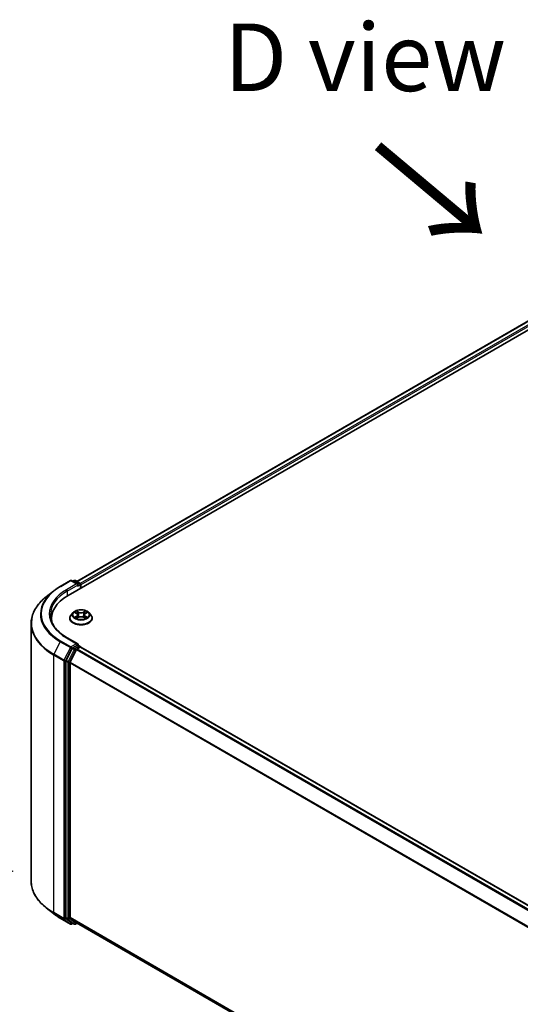
# Model space of a CAD drawing. Units: millimetres. Extents: x 0 to 10086, y 0 to 2388.
# Drawn here: x 21 to 33, y 114 to 138 of the extents above; entities that cross this region are included whole.
import ezdxf

# ---------------------------------------------------------------- set-up
doc = ezdxf.new("R2010")
doc.units = ezdxf.units.MM
doc.header["$LTSCALE"] = 0.666667
doc.layers.get('Defpoints').update_dxf_attribs({"lineweight": 25})
for name, color, linetype, lineweight in [('Dimension (ISO)', 7, 'Continuous', 18), ('Symbol (ISO)', 7, 'Continuous', 18), ('Visible (ISO)', 7, 'Continuous', 35), ('Visible Narrow (ISO)', 7, 'Continuous', 25)]:
    doc.layers.add(name, color=color, linetype=linetype, lineweight=lineweight)
doc.styles.add('Note Text (TK)', font='MS PGothic.ttf')
doc.dimstyles.new('Default - Method 1b (TK)', dxfattribs={"dimscale": 0.666667, "dimtxt": 2.5, "dimasz": 2.5, "dimexe": 1, "dimexo": 1.5, "dimgap": 1, "dimtad": 1, "dimtoh": 1, "dimrnd": 1e-08, "dimdsep": 46, "dimtxsty": 'Note Text (TK)', "dimcen": 0.09, "dimdle": 5, "dimclrd": 100, "dimclre": 100, "dimclrt": 7, "dimadec": 1, "dimazin": 1, "dimtfac": 1, "dimtmove": 0, "dimatfit": 3, "dimfxl": 1, "dimtolj": 1, "dimlwd": -1, "dimlwe": -1, "dimarcsym": 0})

# ---------------------------------------------------------------- blocks, each defined once
blk = doc.blocks.new('*D14')
at = {"layer": 'Defpoints', "color": 0}
for p in [(13.341, 128.009), (21.464, 123.32), (21.645, 116.372)]:
    blk.add_point(p, dxfattribs=at)
at = {"layer": 'Dimension (ISO)', "color": 100}
for p, q in [((20.464, 123.897), (12.675, 128.394)), ((13.341, 122.833), (13.341, 126.343)), ((20.645, 116.949), (12.675, 121.551))]:
    blk.add_line(p, q, dxfattribs=at)
for points in [[(13.064, 126.343), (13.619, 126.343), (13.341, 128.009)], [(13.064, 122.833), (13.619, 122.833), (13.341, 121.166)]]:
    blk.add_solid(points, dxfattribs=at)
at = {"layer": 'Dimension (ISO)', "color": 7, "insert": (11.995, 123.466), "char_height": 1.66667, "attachment_point": 4, "rotation": 90, "style": 'Note Text (TK)'}
blk.add_mtext('\\A1;{\\Q30.000;\\W0.816;\\H0.816x;88}', dxfattribs=at)
blk = doc.blocks.new('*D15')
at = {"layer": 'Defpoints', "color": 0}
for p in [(21.755, 117.42), (9.498, 110.344), (62.161, 94.092)]:
    blk.add_point(p, dxfattribs=at)
at = {"layer": 'Dimension (ISO)', "color": 100}
for p, q in [((20.755, 116.843), (8.832, 109.959)), ((48.461, 87.849), (10.942, 109.511)), ((61.161, 93.514), (49.238, 86.631))]:
    blk.add_line(p, q, dxfattribs=at)
for points in [[(11.081, 109.751), (10.803, 109.27), (9.498, 110.344)], [(48.6, 88.089), (48.322, 87.608), (49.904, 87.016)]]:
    blk.add_solid(points, dxfattribs=at)
at = {"layer": 'Dimension (ISO)', "color": 7, "insert": (29.051, 100.61), "char_height": 1.66667, "attachment_point": 4, "rotation": 330, "style": 'Note Text (TK)'}
blk.add_mtext('\\A1;{\\Q30.000;\\W0.816;\\H0.816x;600}', dxfattribs=at)

msp = doc.modelspace()

# ---------------------------------------------------------------- linework, layer by layer
at = {"layer": 'Visible (ISO)'}
for p, q in [((22.11178, 123.64361), (43.6617, 136.08546)), ((43.19894, 136.03476), (22.33, 123.98607)), ((21.91839, 123.86507), (22.16756, 124.00893)), ((22.34911, 123.92061), (22.19613, 124.00893)), ((22.2619, 124.0089), (22.22905, 123.98993)), ((22.29047, 124.0089), (22.40217, 123.94441)), ((22.41646, 123.91966), (22.41646, 123.81952)), ((22.42829, 123.82635), (22.42829, 123.90411)), ((21.74823, 123.75024), (21.56813, 123.60767)), ((21.70173, 123.00449), (21.70173, 123.07206)), ((22.1521, 123.07984), (22.1521, 123.083)), ((22.23298, 123.21666), (22.18573, 123.16395)), ((22.27925, 123.22245), (22.3198, 123.1982)), ((22.32723, 123.07806), (22.36946, 123.1016)), ((22.34477, 123.1649), (22.35258, 123.09219)), ((22.48712, 123.1016), (22.52935, 123.07806)), ((22.51181, 123.1649), (22.504, 123.09219)), ((22.53678, 123.1982), (22.57733, 123.22245)), ((22.57732, 123.22246), (22.57734, 123.22247)), ((22.6236, 123.21666), (22.67085, 123.16395)), ((22.70448, 123.07984), (22.70448, 123.083)), ((21.19696, 116.58742), (21.19696, 122.94697)), ((22.34911, 122.44314), (22.08566, 122.59524)), ((22.21353, 122.33313), (22.06258, 122.03684)), ((22.34074, 122.41498), (22.22905, 122.35049)), ((22.33674, 122.31935), (22.40809, 122.36054)), ((22.35414, 122.4169), (22.40217, 122.38918)), ((22.41646, 122.36328), (22.41646, 122.36443)), ((22.42237, 122.36196), (59.45376, 100.98187)), ((22.1636, 121.99259), (22.32122, 122.302)), ((22.0579, 122.0192), (22.0579, 115.68779)), ((22.15892, 115.69316), (22.15892, 121.97495)), ((21.74823, 115.78415), (21.56813, 115.92672)), ((21.91839, 115.66932), (22.16756, 115.52546)), ((22.06258, 115.67556), (22.21353, 115.55356)), ((22.32122, 115.55353), (22.1636, 115.68093)), ((22.22905, 115.54446), (22.19613, 115.52546)), ((22.2619, 115.52549), (22.21476, 115.55271)), ((22.29047, 115.52549), (22.33, 115.54832)), ((22.32245, 115.55268), (59.17601, 94.27527))]:
    msp.add_line(p, q, dxfattribs=at)
for centre, start, end in [((22.18185, 123.98419), 60, 120), ((22.27619, 123.98415), 60, 120), ((22.38788, 123.91966), 0, 60), ((22.38788, 122.36443), 0, 60), ((22.18185, 115.5502), 240, 300), ((22.27619, 115.55024), 240, 300)]:
    msp.add_arc(centre, 0.02857, start, end, dxfattribs=at)
for centre, major_axis, start_param, end_param in [((22.32054, 123.90411), (0.04041, 0), 0, 1.57079633), ((22.34074, 123.89245), (-0.01429, -0.02474), 0.78539816, 2.35619449), ((22.40809, 123.91578), (-0.01429, 0.02474), 3.92699082, 5.41642157), ((23.10173, 123.07206), (-1.4, 0), 5.49778714, 6.39521013), ((23.10173, 122.91654), (-1.42857, 0), 6.08255579, 6.13021947), ((22.22905, 122.32716), (0.01429, 0.02474), 0.78539816, 1.66145621), ((22.32054, 122.42664), (0.04041, 0), 0, 1.57079633), ((22.34074, 122.43831), (0.01429, -0.02474), 0.15954809, 0.78539816), ((22.40809, 122.33722), (0.01429, 0.02474), 0, 0.78539816), ((22.33674, 122.29602), (0.01429, 0.02474), 0.78539816, 1.66145621), ((22.0781, 122.03086), (0.01429, 0.02474), 1.66145621, 2.35619449), ((22.17912, 121.98662), (0.01429, 0.02474), 1.66145621, 2.35619449), ((22.0781, 115.69946), (-0.01429, -0.02474), 5.49778714, 6.19252542), ((22.17912, 115.70482), (-0.01429, -0.02474), 5.49778714, 6.19252542), ((22.22905, 115.57745), (-0.01429, -0.02474), 6.19252542, 6.28318531), ((22.33674, 115.57742), (-0.01429, -0.02474), 6.19252542, 6.28318531)]:
    msp.add_ellipse(centre, major_axis=major_axis, ratio=0.57735027, start_param=start_param, end_param=end_param, dxfattribs=at)
for points, knots in [([(21.74823, 123.75024), (21.75855, 123.75841), (21.76908, 123.76648), (21.79057, 123.78242), (21.80152, 123.79029), (21.82383, 123.80583), (21.83518, 123.81349), (21.85829, 123.8286), (21.87004, 123.83605), (21.89393, 123.85073), (21.90607, 123.85796), (21.91839, 123.86507)], [4.557128063, 4.557128063, 4.557128063, 4.557128063, 4.588180247, 4.588180247, 4.61923243, 4.61923243, 4.650284613, 4.650284613, 4.681336797, 4.681336797, 4.71238898, 4.71238898, 4.71238898, 4.71238898]), ([(21.56813, 123.60767), (21.52072, 123.57014), (21.47732, 123.53081), (21.39922, 123.44907), (21.36452, 123.40666), (21.30448, 123.31939), (21.27914, 123.27452), (21.23832, 123.18301), (21.22285, 123.13636), (21.20217, 123.04214), (21.19696, 122.99456), (21.19696, 122.94697)], [1.726057244, 1.726057244, 1.726057244, 1.726057244, 1.852084693, 1.852084693, 1.978112143, 1.978112143, 2.104139592, 2.104139592, 2.230167041, 2.230167041, 2.35619449, 2.35619449, 2.35619449, 2.35619449]), ([(22.08566, 122.59524), (22.03283, 122.62574), (21.98429, 122.65857), (21.897, 122.72793), (21.85825, 122.76447), (21.7914, 122.84022), (21.76331, 122.87942), (21.71829, 122.95942), (21.70136, 123.0002), (21.67879, 123.08245), (21.67315, 123.12392), (21.67315, 123.16538)], [3.141592654, 3.141592654, 3.141592654, 3.141592654, 3.298672286, 3.298672286, 3.455751919, 3.455751919, 3.612831552, 3.612831552, 3.769911184, 3.769911184, 3.926990817, 3.926990817, 3.926990817, 3.926990817]), ([(22.18573, 123.16395), (22.18148, 123.15921), (22.17757, 123.1543), (22.17053, 123.14417), (22.16739, 123.13896), (22.16194, 123.12828), (22.15963, 123.12281), (22.1559, 123.11167), (22.15448, 123.106), (22.15258, 123.09456), (22.1521, 123.08878), (22.1521, 123.083)], [3.449424205, 3.449424205, 3.449424205, 3.449424205, 3.544937527, 3.544937527, 3.64045085, 3.64045085, 3.735964172, 3.735964172, 3.831477495, 3.831477495, 3.926990817, 3.926990817, 3.926990817, 3.926990817]), ([(22.1521, 123.07984), (22.1521, 123.06281), (22.15659, 123.04582), (22.174, 123.01328), (22.18724, 122.99779), (22.2214, 122.9697), (22.24261, 122.95722), (22.2906, 122.93684), (22.3174, 122.92897), (22.37374, 122.9186), (22.40327, 122.9161), (22.46215, 122.91665), (22.49149, 122.9197), (22.54714, 122.93109), (22.57343, 122.93943), (22.62038, 122.96071), (22.64102, 122.97365), (22.67432, 123.00303), (22.68704, 123.01946), (22.70123, 123.05081), (22.70448, 123.06532), (22.70448, 123.07984)], [3.92699082, 3.92699082, 3.92699082, 3.92699082, 4.2267014, 4.2267014, 4.53911238, 4.53911238, 4.86360542, 4.86360542, 5.18933336, 5.18933336, 5.51408383, 5.51408383, 5.83843868, 5.83843868, 6.16327278, 6.16327278, 6.48907018, 6.48907018, 6.81298523, 6.81298523, 7.06858347, 7.06858347, 7.06858347, 7.06858347]), ([(22.6236, 123.21666), (22.61192, 123.2297), (22.59708, 123.24113), (22.56206, 123.26083), (22.54166, 123.26893), (22.49787, 123.28076), (22.47451, 123.2845), (22.42714, 123.28737), (22.40315, 123.28653), (22.35673, 123.28035), (22.33432, 123.27502), (22.29311, 123.26015), (22.27434, 123.25061), (22.24884, 123.23235), (22.24029, 123.22482), (22.23298, 123.21666)], [1.26296478, 1.26296478, 1.26296478, 1.26296478, 1.5839777, 1.5839777, 1.9184063, 1.9184063, 2.25148375, 2.25148375, 2.58279719, 2.58279719, 2.9145331, 2.9145331, 3.24851107, 3.24851107, 3.4494242, 3.4494242, 3.4494242, 3.4494242]), ([(22.28858, 123.21687), (22.2829, 123.22332), (22.27424, 123.22699), (22.26596, 123.2288), (22.26587, 123.22882), (22.26578, 123.22884)], [0.0019022161, 0.0019022161, 0.0019022161, 0.0019022161, 0.0320559737, 0.0320559737, 0.0323943032, 0.0323943032, 0.0323943032, 0.0323943032]), ([(22.26578, 123.22884), (22.26586, 123.22881), (22.26595, 123.22878), (22.26679, 123.22845), (22.26756, 123.22815), (22.26833, 123.22784)], [-0.03239430317, -0.03239430317, -0.03239430317, -0.03239430317, -0.03205597372, -0.03205597372, -0.02897275834, -0.02897275834, -0.02897275834, -0.02897275834]), ([(22.2662, 123.10207), (22.26615, 123.10205), (22.26609, 123.10203), (22.26595, 123.10197), (22.26586, 123.10194), (22.26578, 123.10191)], [-0.000230599076, -0.000230599076, -0.000230599076, -0.000230599076, 0, 0, 0.000338329447, 0.000338329447, 0.000338329447, 0.000338329447]), ([(22.26578, 123.10191), (22.26587, 123.10193), (22.26596, 123.10195), (22.26612, 123.10198), (22.26619, 123.102), (22.26625, 123.10201)], [-0.000338329447, -0.000338329447, -0.000338329447, -0.000338329447, 0, 0, 0.000241517914, 0.000241517914, 0.000241517914, 0.000241517914]), ([(22.29765, 123.09844), (22.29937, 123.09701), (22.30124, 123.09558), (22.30524, 123.09271), (22.30738, 123.09128), (22.31192, 123.08845), (22.31432, 123.08706), (22.31938, 123.08433), (22.32203, 123.08299), (22.32641, 123.08093), (22.32806, 123.08019), (22.32975, 123.07946)], [4.534916607, 4.534916607, 4.534916607, 4.534916607, 4.605062038, 4.605062038, 4.675207469, 4.675207469, 4.7453529, 4.7453529, 4.815498331, 4.815498331, 4.856375894, 4.856375894, 4.856375894, 4.856375894]), ([(22.31864, 123.25896), (22.31861, 123.25899), (22.31857, 123.25902), (22.31848, 123.2591), (22.31842, 123.25915), (22.31837, 123.2592)], [-0.000230599076, -0.000230599076, -0.000230599076, -0.000230599076, 0, 0, 0.000338329447, 0.000338329447, 0.000338329447, 0.000338329447]), ([(22.31837, 123.2592), (22.3184, 123.25915), (22.31843, 123.2591), (22.31849, 123.259), (22.31852, 123.25897), (22.31854, 123.25893)], [-0.000338329447, -0.000338329447, -0.000338329447, -0.000338329447, 0, 0, 0.000241517914, 0.000241517914, 0.000241517914, 0.000241517914]), ([(22.32892, 123.07899), (22.32429, 123.07928), (22.32146, 123.07632), (22.31843, 123.07166), (22.3184, 123.0716), (22.31837, 123.07155)], [0.0024310368, 0.0024310368, 0.0024310368, 0.0024310368, 0.0320559737, 0.0320559737, 0.0323943032, 0.0323943032, 0.0323943032, 0.0323943032]), ([(22.31837, 123.07155), (22.31842, 123.0716), (22.31848, 123.07165), (22.31903, 123.07213), (22.31953, 123.07256), (22.32003, 123.07298)], [-0.03239430317, -0.03239430317, -0.03239430317, -0.03239430317, -0.03205597372, -0.03205597372, -0.02897275834, -0.02897275834, -0.02897275834, -0.02897275834]), ([(22.34477, 123.1649), (22.34449, 123.16749), (22.3439, 123.17006), (22.34211, 123.17507), (22.34092, 123.17751), (22.338, 123.1822), (22.33627, 123.18446), (22.33233, 123.18877), (22.33012, 123.19082), (22.32527, 123.19469), (22.32263, 123.19651), (22.3198, 123.1982)], [0.847301519, 0.847301519, 0.847301519, 0.847301519, 0.988509822, 0.988509822, 1.129718125, 1.129718125, 1.270926428, 1.270926428, 1.412134731, 1.412134731, 1.553343034, 1.553343034, 1.553343034, 1.553343034]), ([(22.48712, 123.1016), (22.48077, 123.10514), (22.47355, 123.10808), (22.458, 123.11253), (22.44968, 123.11405), (22.43264, 123.11557), (22.42394, 123.11557), (22.4069, 123.11405), (22.39858, 123.11253), (22.38303, 123.10808), (22.37581, 123.10514), (22.36946, 123.1016)], [1.58824962, 1.58824962, 1.58824962, 1.58824962, 1.89542757, 1.89542757, 2.20260552, 2.20260552, 2.50978346, 2.50978346, 2.81696141, 2.81696141, 3.12413936, 3.12413936, 3.12413936, 3.12413936]), ([(22.53678, 123.1982), (22.53395, 123.19651), (22.53131, 123.19469), (22.52646, 123.19082), (22.52425, 123.18877), (22.52031, 123.18446), (22.51858, 123.1822), (22.51566, 123.17751), (22.51447, 123.17507), (22.51268, 123.17006), (22.51209, 123.16749), (22.51181, 123.1649)], [3.159045946, 3.159045946, 3.159045946, 3.159045946, 3.300254249, 3.300254249, 3.441462552, 3.441462552, 3.582670855, 3.582670855, 3.723879158, 3.723879158, 3.865087461, 3.865087461, 3.865087461, 3.865087461]), ([(22.52649, 123.23899), (22.53183, 123.24637), (22.53488, 123.25398), (22.53815, 123.2591), (22.53818, 123.25915), (22.53821, 123.2592)], [0, 0, 0, 0, 0.0320559737, 0.0320559737, 0.0323943032, 0.0323943032, 0.0323943032, 0.0323943032]), ([(22.52683, 123.07946), (22.52852, 123.08019), (22.53017, 123.08093), (22.53455, 123.08299), (22.5372, 123.08433), (22.54226, 123.08706), (22.54466, 123.08845), (22.5492, 123.09128), (22.55134, 123.09271), (22.55534, 123.09558), (22.55721, 123.09701), (22.55893, 123.09844)], [6.139198394, 6.139198394, 6.139198394, 6.139198394, 6.180075957, 6.180075957, 6.250221388, 6.250221388, 6.320366819, 6.320366819, 6.390512249, 6.390512249, 6.46065768, 6.46065768, 6.46065768, 6.46065768]), ([(22.53821, 123.2592), (22.53816, 123.25915), (22.5381, 123.2591), (22.53755, 123.25861), (22.53705, 123.25816), (22.53655, 123.25769)], [-0.03239430317, -0.03239430317, -0.03239430317, -0.03239430317, -0.03205597372, -0.03205597372, -0.02897275834, -0.02897275834, -0.02897275834, -0.02897275834]), ([(22.53794, 123.07179), (22.53797, 123.07176), (22.53801, 123.07173), (22.5381, 123.07165), (22.53816, 123.0716), (22.53821, 123.07155)], [-0.000230599076, -0.000230599076, -0.000230599076, -0.000230599076, 0, 0, 0.000338329447, 0.000338329447, 0.000338329447, 0.000338329447]), ([(22.53821, 123.07155), (22.53818, 123.0716), (22.53815, 123.07166), (22.53809, 123.07175), (22.53806, 123.07178), (22.53804, 123.07182)], [-0.000338329447, -0.000338329447, -0.000338329447, -0.000338329447, 0, 0, 0.000241517914, 0.000241517914, 0.000241517914, 0.000241517914]), ([(22.56697, 123.10223), (22.57258, 123.10329), (22.58182, 123.1038), (22.59062, 123.10195), (22.59071, 123.10193), (22.5908, 123.10191)], [0, 0, 0, 0, 0.0320559737, 0.0320559737, 0.0323943032, 0.0323943032, 0.0323943032, 0.0323943032]), ([(22.5908, 123.10191), (22.59072, 123.10194), (22.59063, 123.10197), (22.58979, 123.10229), (22.58902, 123.10257), (22.58825, 123.10283)], [-0.03239430317, -0.03239430317, -0.03239430317, -0.03239430317, -0.03205597372, -0.03205597372, -0.02897275834, -0.02897275834, -0.02897275834, -0.02897275834]), ([(22.5908, 123.22884), (22.59071, 123.22882), (22.59062, 123.2288), (22.59046, 123.22877), (22.59039, 123.22875), (22.59033, 123.22874)], [-0.000338329447, -0.000338329447, -0.000338329447, -0.000338329447, 0, 0, 0.000241517914, 0.000241517914, 0.000241517914, 0.000241517914]), ([(22.59038, 123.22868), (22.59044, 123.2287), (22.59049, 123.22872), (22.59063, 123.22878), (22.59072, 123.22881), (22.5908, 123.22884)], [-0.000230599076, -0.000230599076, -0.000230599076, -0.000230599076, 0, 0, 0.000338329447, 0.000338329447, 0.000338329447, 0.000338329447]), ([(22.70448, 123.083), (22.70448, 123.08878), (22.704, 123.09456), (22.7021, 123.106), (22.70068, 123.11167), (22.69695, 123.12281), (22.69464, 123.12828), (22.68919, 123.13896), (22.68605, 123.14417), (22.67901, 123.1543), (22.6751, 123.15921), (22.67085, 123.16395)], [0.785398163, 0.785398163, 0.785398163, 0.785398163, 0.880911486, 0.880911486, 0.976424808, 0.976424808, 1.071938131, 1.071938131, 1.167451453, 1.167451453, 1.262964775, 1.262964775, 1.262964775, 1.262964775]), ([(22.34074, 122.41498), (22.3433, 122.41645), (22.34604, 122.41742), (22.35086, 122.41799), (22.35292, 122.41761), (22.35414, 122.4169)], [0.1851472285, 0.1851472285, 0.1851472285, 0.1851472285, 0.1965284229, 0.1965284229, 0.2079096173, 0.2079096173, 0.2079096173, 0.2079096173]), ([(21.56813, 115.92672), (21.52072, 115.96425), (21.47732, 116.00358), (21.39922, 116.08532), (21.36452, 116.12773), (21.30448, 116.215), (21.27914, 116.25987), (21.23832, 116.35138), (21.22285, 116.39803), (21.20217, 116.49225), (21.19696, 116.53983), (21.19696, 116.58742)], [3.296853571, 3.296853571, 3.296853571, 3.296853571, 3.42288102, 3.42288102, 3.548908469, 3.548908469, 3.674935919, 3.674935919, 3.800963368, 3.800963368, 3.926990817, 3.926990817, 3.926990817, 3.926990817]), ([(21.74823, 115.78415), (21.75855, 115.77598), (21.76908, 115.76791), (21.79057, 115.75197), (21.80152, 115.7441), (21.82383, 115.72856), (21.83518, 115.7209), (21.85829, 115.70579), (21.87004, 115.69834), (21.89393, 115.68366), (21.90607, 115.67643), (21.91839, 115.66932)], [2.986331736, 2.986331736, 2.986331736, 2.986331736, 3.01738392, 3.01738392, 3.048436103, 3.048436103, 3.079488287, 3.079488287, 3.11054047, 3.11054047, 3.141592654, 3.141592654, 3.141592654, 3.141592654])]:
    msp.add_open_spline(points, degree=3, knots=knots, dxfattribs=at)
for points in [[(22.26833, 123.22784), (22.27203, 123.22632), (22.27576, 123.22454), (22.27926, 123.22246)], [(22.32003, 123.07298), (22.32239, 123.07495), (22.32476, 123.07669), (22.32722, 123.07807)], [(22.53655, 123.25769), (22.53184, 123.25329), (22.52704, 123.24785), (22.52167, 123.24262)], [(22.58825, 123.10283), (22.58103, 123.10532), (22.57373, 123.10687), (22.56824, 123.10791)]]:
    msp.add_open_spline(points, degree=3, dxfattribs=at)
at = {"layer": 'Visible Narrow (ISO)'}
for p, q in [((43.21322, 136.03334), (22.33837, 123.98124)), ((43.28457, 135.99215), (22.40856, 123.93938)), ((43.30478, 135.95716), (22.42829, 123.90411)), ((21.93268, 123.86365), (22.18185, 124.00751)), ((22.32054, 123.92744), (22.07137, 123.78358)), ((22.09157, 123.74859), (22.36095, 123.90411)), ((22.18185, 124.00751), (22.32054, 123.92744)), ((22.23741, 123.9851), (22.27619, 124.00748)), ((22.27619, 124.00748), (22.38788, 123.94299)), ((22.34074, 123.86912), (22.40809, 123.908)), ((22.38788, 123.94299), (22.34911, 123.92061)), ((22.40809, 123.908), (22.40809, 123.81469)), ((22.09157, 123.74859), (22.09157, 123.6317)), ((22.26578, 123.22884), (22.31736, 123.198)), ((22.31736, 123.13275), (22.26578, 123.10191)), ((22.28835, 123.10791), (22.32077, 123.1273)), ((22.30554, 123.09254), (22.30214, 123.09802)), ((22.37178, 123.22942), (22.31837, 123.2592)), ((22.31837, 123.07155), (22.37178, 123.10133)), ((22.32077, 123.1273), (22.32412, 123.08201)), ((22.32441, 123.07808), (22.32441, 123.07806)), ((22.32453, 123.0764), (22.32453, 123.0764)), ((22.33491, 123.24262), (22.36848, 123.2239)), ((22.36368, 123.15646), (22.34662, 123.218)), ((22.36848, 123.2239), (22.36368, 123.15646)), ((22.53821, 123.2592), (22.4848, 123.22942)), ((22.4848, 123.10133), (22.53821, 123.07155)), ((22.4881, 123.2239), (22.52167, 123.24262)), ((22.4881, 123.2239), (22.4929, 123.15646)), ((22.50996, 123.218), (22.4929, 123.15646)), ((22.53205, 123.0764), (22.53205, 123.0764)), ((22.53217, 123.07808), (22.53217, 123.07806)), ((22.53581, 123.1273), (22.53246, 123.08201)), ((22.53581, 123.1273), (22.56824, 123.10791)), ((22.53922, 123.198), (22.5908, 123.22884)), ((22.5908, 123.10191), (22.53922, 123.13275)), ((22.55444, 123.09802), (22.55104, 123.09254)), ((22.07137, 122.59383), (22.32054, 122.44997)), ((21.91716, 122.4964), (21.75954, 122.187)), ((21.91716, 122.4964), (22.16633, 122.35254)), ((22.18185, 122.36989), (21.93268, 122.51375)), ((22.16633, 122.35254), (22.00871, 122.04314)), ((22.04443, 122.0255), (22.20205, 122.3349)), ((22.32054, 122.44997), (22.18185, 122.36989)), ((22.20205, 122.3349), (22.22905, 122.35049)), ((22.21353, 122.33313), (22.26067, 122.30592)), ((22.27619, 122.32327), (22.22905, 122.35049)), ((22.38788, 122.38776), (22.27619, 122.32327)), ((22.34074, 122.41498), (22.38788, 122.38776)), ((22.40809, 122.36054), (59.44538, 100.97705)), ((21.75486, 122.16936), (22.00403, 122.0255)), ((21.75486, 115.8098), (21.75486, 122.16936)), ((22.00871, 122.04314), (21.75954, 122.187)), ((22.26067, 122.30592), (22.10972, 122.00962)), ((22.14545, 121.99198), (22.29639, 122.28828)), ((22.29639, 122.28828), (22.32168, 122.30288)), ((22.32122, 122.302), (59.35124, 100.9227)), ((22.33674, 122.31935), (59.37403, 100.93586)), ((22.00403, 122.0255), (22.00403, 115.66594)), ((22.04443, 115.66594), (22.04443, 122.0255)), ((22.0579, 122.0192), (22.10504, 121.99198)), ((22.10972, 122.00962), (22.06258, 122.03684)), ((22.10504, 121.99198), (22.10504, 115.66058)), ((22.14545, 115.66058), (22.14545, 121.99198)), ((22.15892, 121.97495), (59.17682, 100.60266)), ((22.1636, 121.99259), (59.18417, 100.61876)), ((22.00403, 115.66594), (21.75486, 115.8098)), ((21.75954, 115.79757), (22.00871, 115.65371)), ((21.91716, 115.67017), (21.75954, 115.79757)), ((22.16633, 115.52631), (21.91716, 115.67017)), ((22.00871, 115.65371), (22.16633, 115.52631)), ((22.20205, 115.53854), (22.04443, 115.66594)), ((22.10504, 115.66058), (22.0579, 115.68779)), ((22.06258, 115.67556), (22.10972, 115.64835)), ((22.10972, 115.64835), (22.26067, 115.52634)), ((22.29639, 115.53857), (22.14545, 115.66058)), ((22.15892, 115.69316), (59.17601, 94.32133)), ((22.1636, 115.68093), (59.17601, 94.3118)), ((22.22068, 115.54929), (22.20205, 115.53854)), ((22.26067, 115.52634), (22.21353, 115.55356)), ((22.32168, 115.55317), (22.29639, 115.53857)), ((22.32122, 115.55353), (59.17601, 94.2754))]:
    msp.add_line(p, q, dxfattribs=at)
for centre, major_axis, ratio, start_param, end_param in [((23.10173, 123.1887), (-1.65328, 0), 0.57735027, 5.49778714, 7.06858347), ((23.10173, 123.1887), (-1.45714, 0), 0.57735027, 5.49778714, 7.06858347), ((21.93268, 123.84033), (-0.01429, 0.02474), 0.57735027, 5.49778714, 6.28318531), ((22.07137, 123.76025), (-0.01429, 0.02474), 0.57735027, 3.92699082, 5.49778714), ((22.18185, 123.98419), (-0.01429, 0.02474), 0.57735027, 5.49778714, 6.28318531), ((22.18185, 123.98419), (0.01429, 0.02474), 0.57735027, 0, 0.78539816), ((22.27619, 123.98415), (-0.01429, 0.02474), 0.57735027, 5.49778714, 6.28318531), ((22.27619, 123.98415), (0.01429, 0.02474), 0.57735027, 0, 0.78539816), ((22.38788, 123.91966), (0.01429, 0.02474), 0.57735027, 0, 0.78539816), ((22.38788, 123.91966), (0.01429, -0.02474), 0.57735027, 0.78539816, 2.35619449), ((22.38788, 123.91966), (0.02857, 0), 0.57735027, 5.49778714, 6.28318531), ((23.10173, 122.96191), (-1.89814, 0), 0.57735027, 5.65304806, 7.06858347), ((23.10173, 123.18031), (-1.67523, 0), 0.57735027, 5.65304806, 7.06858347), ((23.10173, 123.16538), (-1.42857, 0), 0.57735027, 5.49778714, 6.28318531), ((22.42829, 123.09148), (-0.27311, 0), 0.57735027, 5.8056187, 9.90234457), ((22.42829, 123.083), (-0.27619, 0), 0.57735027, 0, 3.14159265), ((22.42829, 123.07984), (0.27619, 0), 0.57735027, 3.14159265, 6.28318531), ((22.42829, 123.1583), (-0.21992, 0), 0.57735027, 5.8056187, 9.90234457), ((22.42829, 123.16538), (-0.1962, 0), 0.57735027, 5.30710262, 5.68847167), ((22.42829, 123.16538), (0.1962, 0), 0.57735027, 3.7363063, 4.11767534), ((22.29176, 123.10635), (-0.00092, -0.00467), 0.77975364, 4.52690487, 5.92208704), ((22.27719, 123.07088), (-0.01502, -0.03586), 0.71221962, 2.67200967, 3.28726555), ((22.30555, 123.09645), (-0.00405, -0.00251), 0.72973605, 5.16344533, 5.77548257), ((22.42829, 123.14378), (0.15354, 0), 0.57735027, 2.17629431, 2.42062218), ((22.31736, 123.19411), (0.00244, 0.00409), 0.58733849, 0, 0.79427846), ((22.25884, 123.16538), (0.08135, 0), 0.57735027, 5.51524044, 7.05113018), ((22.31736, 123.12886), (0.00244, -0.00409), 0.58733849, 0.86378433, 2.3473142), ((22.25884, 123.16183), (0.08609, 0), 0.57735027, 5.51524044, 6.34508866), ((22.33161, 123.24099), (-0.00389, -0.00275), 0.18497367, 1.04331702, 2.43849919), ((22.31906, 123.22119), (0.02016, -0.04029), 0.54762693, 1.22702055, 1.84227642), ((22.34333, 123.21637), (-0.00459, -0.00127), 0.22291783, 3.85158054, 5.20700366), ((22.36038, 123.15483), (-0.00459, -0.00127), 0.22288452, 3.85157383, 5.20261978), ((22.37178, 123.22553), (-0.00232, -0.00416), 0.56718618, 3.91841516, 5.40194502), ((22.42829, 123.25966), (0.08609, 0), 0.57735027, 3.94444411, 5.48033385), ((22.37178, 123.09744), (-0.00232, 0.00416), 0.56718618, 5.5063628, 6.28318531), ((22.42829, 123.26321), (-0.08135, 0), 0.57735027, 0.80285146, 2.3387412), ((22.42829, 123.06754), (0.08135, 0), 0.57735027, 0.80285146, 2.3387412), ((22.4848, 123.22553), (0.00232, -0.00416), 0.56718618, 0.88124028, 2.36477015), ((22.4848, 123.09744), (0.00232, 0.00416), 0.56718618, 0, 0.7768225), ((22.4962, 123.15483), (-0.00459, 0.00127), 0.22288452, 4.22215818, 5.57320413), ((22.59774, 123.16538), (-0.08135, 0), 0.57735027, 5.51524044, 7.05113018), ((22.53752, 123.22119), (-0.02016, -0.04029), 0.54762693, 4.44090888, 5.05616476), ((22.51325, 123.21637), (-0.00459, 0.00127), 0.22291783, 4.2177743, 5.57319742), ((22.59774, 123.16183), (-0.08609, 0), 0.57735027, 6.22128195, 7.05113018), ((22.42829, 123.14378), (0.15354, 0), 0.57735027, 0.72097047, 0.96529834), ((22.52497, 123.24099), (-0.00389, 0.00275), 0.18497367, 0.70309346, 2.09827563), ((22.53922, 123.12886), (-0.00244, -0.00409), 0.58733849, 3.93587111, 5.41940097), ((22.53922, 123.19411), (-0.00244, 0.00409), 0.58733849, 5.48890685, 6.28318531), ((22.42829, 123.16538), (-0.1962, 0), 0.57735027, 3.7363063, 4.11767534), ((22.42829, 123.16538), (0.1962, 0), 0.57735027, 5.30710262, 5.68847167), ((22.57939, 123.07088), (0.01502, -0.03586), 0.71221962, 2.99591976, 3.61117564), ((22.55103, 123.09645), (-0.00405, 0.00251), 0.72973605, 3.64929539, 4.26133263), ((22.56482, 123.10635), (0.00092, -0.00467), 0.77975364, 0.36109827, 1.75628044), ((23.10173, 122.94697), (-1.90476, 0), 0.57735027, 0, 0.78539816), ((22.07137, 122.5705), (0.01429, 0.02474), 0.57735027, 0, 0.78539816), ((21.93268, 122.49043), (-0.01429, -0.02474), 0.57735027, 3.92699082, 4.80304887), ((22.18185, 122.34657), (-0.01429, -0.02474), 0.57735027, 3.92699082, 4.80304887), ((22.18185, 122.34657), (-0.02546, 0.01297), 0.07392213, 0.95337534, 2.52417167), ((22.18185, 122.34657), (0.01429, -0.02474), 0.57735027, 0.78539816, 2.35619449), ((22.27619, 122.29994), (-0.01429, -0.02474), 0.57735027, 3.92699082, 4.80304887), ((22.27619, 122.29994), (0.01429, -0.02474), 0.57735027, 0.78539816, 2.35619449), ((22.38788, 122.36443), (0.01429, 0.02474), 0.57735027, 0, 0.78539816), ((22.38788, 122.36443), (0.01429, -0.02474), 0.57735027, 1.07991365, 2.35619449), ((22.38788, 122.36443), (0.02857, 0), 0.57735027, 6.2130617, 6.28318531), ((21.77506, 122.18102), (0.01429, 0.02474), 0.57735027, 1.66145621, 2.35619449), ((22.27619, 122.29994), (-0.02546, 0.01297), 0.07392213, 0.95337534, 2.52417167), ((22.02423, 122.03716), (-0.01429, -0.02474), 0.57735027, 4.80304887, 5.49778714), ((22.02423, 122.03716), (-0.02857, 0), 0.57735027, 0.78539816, 2.35619449), ((22.02423, 122.03716), (0.02546, -0.01297), 0.07392213, 4.094968, 5.66576432), ((22.12524, 122.00365), (-0.01429, -0.02474), 0.57735027, 4.80304887, 5.49778714), ((22.12524, 122.00365), (-0.02857, 0), 0.57735027, 0.78539816, 2.35619449), ((22.12524, 122.00365), (0.02546, -0.01297), 0.07392213, 4.094968, 5.66576432), ((23.10173, 116.58742), (-1.90476, 0), 0.57735027, 0, 0.78539816), ((23.10173, 116.57248), (1.89814, 0), 0.57735027, 3.7717299, 3.92699082), ((23.10173, 116.35408), (-1.67523, 0), 0.57735027, 0.63013725, 0.78539816), ((21.77506, 115.82146), (-0.01429, -0.02474), 0.57735027, 5.49778714, 6.19252542), ((21.93268, 115.69406), (-0.01429, -0.02474), 0.57735027, 6.19252542, 6.28318531), ((22.02423, 115.67761), (0.02857, 0), 0.57735027, 3.92699082, 5.49778714), ((22.02423, 115.67761), (-0.01429, -0.02474), 0.57735027, 5.49778714, 6.19252542), ((22.02423, 115.67761), (-0.01796, -0.02222), 0.8131434, 0.12734403, 1.69814035), ((22.12524, 115.67224), (0.02857, 0), 0.57735027, 3.92699082, 5.49778714), ((22.12524, 115.67224), (-0.01429, -0.02474), 0.57735027, 5.49778714, 6.19252542), ((22.12524, 115.67224), (-0.01796, -0.02222), 0.8131434, 0.12734403, 1.69814035), ((22.18185, 115.5502), (-0.01796, -0.02222), 0.8131434, 0.12734403, 1.69814035), ((22.18185, 115.5502), (-0.01429, -0.02474), 0.57735027, 6.19252542, 6.28318531), ((22.18185, 115.5502), (0.01429, -0.02474), 0.57735027, 0, 0.78539816), ((22.27619, 115.55024), (-0.01796, -0.02222), 0.8131434, 0.12734403, 1.69814035), ((22.27619, 115.55024), (-0.01429, -0.02474), 0.57735027, 6.19252542, 6.28318531), ((22.27619, 115.55024), (0.01429, -0.02474), 0.57735027, 0, 0.78539816)]:
    msp.add_ellipse(centre, major_axis=major_axis, ratio=ratio, start_param=start_param, end_param=end_param, dxfattribs=at)
msp.add_ellipse((22.42829, 123.16538), major_axis=(0.20395, 0), ratio=0.57735027, dxfattribs=at)
for points in [[(22.28835, 123.10791), (22.28231, 123.10677), (22.27409, 123.10502), (22.2662, 123.10207)], [(22.26625, 123.10201), (22.2749, 123.1038), (22.28404, 123.10328), (22.28961, 123.10223)], [(22.28961, 123.10223), (22.29258, 123.10167), (22.2953, 123.10038), (22.29765, 123.09844)], [(22.31854, 123.25893), (22.32175, 123.25387), (22.32479, 123.24632), (22.33009, 123.23899)], [(22.33491, 123.24262), (22.32901, 123.24837), (22.32381, 123.25437), (22.31864, 123.25896)], [(22.33009, 123.23899), (22.33492, 123.23231), (22.33871, 123.22452), (22.3409, 123.21666)], [(22.3409, 123.21666), (22.34659, 123.19615), (22.35228, 123.17564), (22.35797, 123.15513)], [(22.35797, 123.15513), (22.36277, 123.13784), (22.36835, 123.12087), (22.37505, 123.10446)], [(22.37958, 123.10644), (22.37337, 123.12268), (22.36816, 123.13943), (22.36368, 123.15646)], [(22.4929, 123.15646), (22.48842, 123.13943), (22.48321, 123.12268), (22.477, 123.10644)], [(22.48153, 123.10446), (22.48823, 123.12087), (22.49381, 123.13784), (22.49861, 123.15513)], [(22.49861, 123.15513), (22.5043, 123.17564), (22.50999, 123.19615), (22.51568, 123.21666)], [(22.51568, 123.21666), (22.51787, 123.22452), (22.52166, 123.23231), (22.52649, 123.23899)], [(22.53804, 123.07182), (22.53507, 123.07637), (22.53226, 123.07928), (22.52767, 123.07899)], [(22.52936, 123.07807), (22.5323, 123.07641), (22.53512, 123.07426), (22.53794, 123.07179)], [(22.55893, 123.09844), (22.56128, 123.10038), (22.564, 123.10167), (22.56697, 123.10223)], [(22.59033, 123.22874), (22.5822, 123.22693), (22.57363, 123.22326), (22.568, 123.21687)], [(22.57734, 123.22247), (22.5815, 123.22494), (22.58599, 123.227), (22.59038, 123.22868)]]:
    msp.add_open_spline(points, degree=3, dxfattribs=at)

# ---------------------------------------------------------------- texts
at = {"layer": 'Symbol (ISO)', "color": 7, "insert": (29.44145, 136.93217), "char_height": 1.6666667, "attachment_point": 5, "line_spacing_factor": 1.5, "style": 'Note Text (TK)'}
msp.add_mtext('\\fＭＳ Ｐゴシック|b0|i0;D view', dxfattribs=at)
at = {"layer": 'Symbol (ISO)', "color": 7, "insert": (29.62188, 134.7935), "char_height": 2.6666667, "attachment_point": 4, "rotation": 320, "line_spacing_factor": 1.5, "style": 'Note Text (TK)'}
msp.add_mtext('\\fＭＳ Ｐゴシック|b0|i0;{\\H2.6667;→}', dxfattribs=at)

# ---------------------------------------------------------------- dimensions: what is measured, and where the dimension line sits
at = {"layer": 'Dimension (ISO)', "color": 100}
for base, p1, p2, angle, override, picture, middle in [((13.34132, 128.00935), (21.6453, 116.37202), (21.46408, 123.31967), 270, {"dimgap": 1, "dimtoh": 0, "dimdec": 2, "dimlfac": 12.66616, "dimtol": 0, "dimlim": 0, "dimtp": 0, "dimtm": 0, "dimtdec": 2, "dimtofl": 0, "dimatfit": 1}, '*D14', (13.34132, 124.58784)), ((9.49834, 110.344), (62.16096, 94.09183), (21.75486, 117.42031), 330, {"dimgap": 1, "dimtoh": 0, "dimdec": 2, "dimlfac": 12.859821, "dimtol": 0, "dimlim": 0, "dimtp": 0, "dimtm": 0, "dimtdec": 2, "dimtofl": 0, "dimatfit": 1}, '*D15', (29.70139, 98.67977))]:
    dim = msp.add_linear_dim(base=base, p1=p1, p2=p2, angle=angle, text='{\\Q30.000;\\W0.816;\\H0.816x;<>}', dimstyle='Default - Method 1b (TK)', override=override, dxfattribs=at)
    dim.commit()
    dim.dimension.update_dxf_attribs({"geometry": picture, "text_midpoint": middle, "dimtype": 160})

doc.saveas('drawing.dxf')
